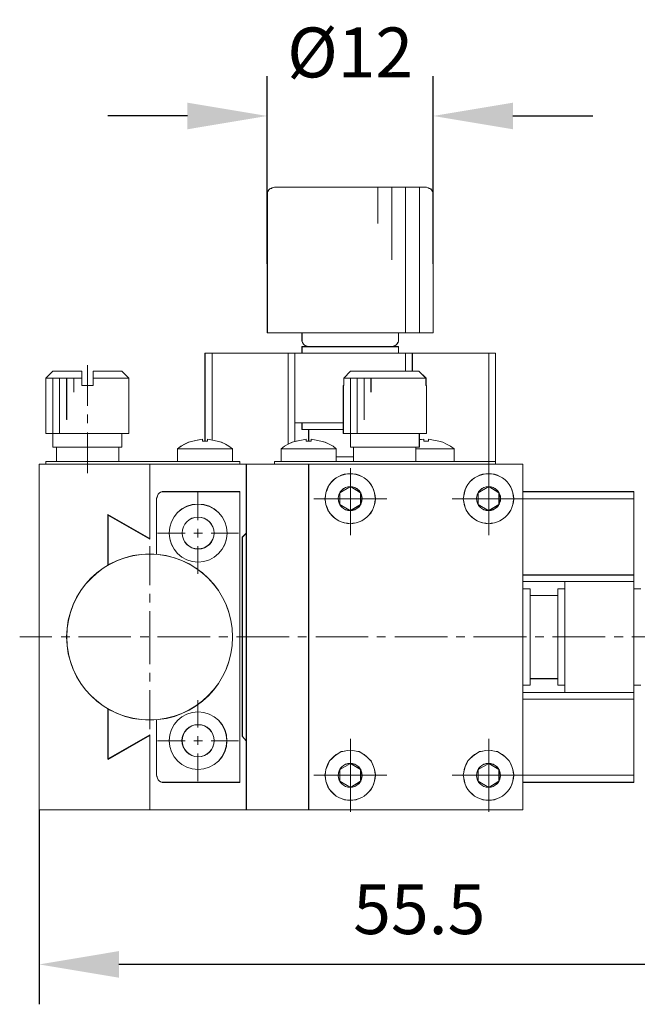
# Model space of a CAD drawing. Units: millimetres. Extents: x -67713 to 12318, y -7560 to 40105.
# Drawn here: x 12095 to 12126, y -7439 to -7390 of the extents above; entities that cross this region are included whole.
import ezdxf

# ---------------------------------------------------------------- set-up
doc = ezdxf.new("R2010")
doc.units = ezdxf.units.MM
doc.header["$LTSCALE"] = 10
doc.header["$PDMODE"] = 34
doc.layers.add('6文字层', color=3, linetype='Continuous')
doc.styles.add('TH-GBD2M', font='calibri.ttf', dxfattribs={"width": 0.8, "height": 2.5})
doc.dimstyles.new('TH-GBD2M', dxfattribs={"dimtxt": 2.5, "dimasz": 4, "dimexe": 2, "dimexo": 0, "dimgap": 1.5, "dimtad": 1, "dimdec": 4, "dimlfac": 0.1, "dimzin": 9, "dimdsep": 46, "dimtxsty": 'TH-GBD2M', "dimcen": 0, "dimclrt": 3, "dimadec": 0, "dimazin": 3, "dimtfac": 1, "dimtdec": 4, "dimtofl": 0, "dimtmove": 0, "dimatfit": 3, "dimfxl": 1, "dimtolj": 1, "dimtzin": 0, "dimarcsym": 0})

# ---------------------------------------------------------------- blocks, each defined once
blk = doc.blocks.new('*D1269')
at = {"layer": '6文字层', "color": 0, "lineweight": -2, "transparency": 16777216}
for p, q in [((12134.556, -7424.387), (12134.556, -7438.879)), ((12096.439, -7429.133), (12096.439, -7438.879)), ((12130.556, -7436.879), (12100.439, -7436.879))]:
    blk.add_line(p, q, dxfattribs=at)
at = {"layer": '6文字层', "color": 0, "transparency": 16777216}
for points in [[(12100.439, -7436.212), (12100.439, -7437.545), (12096.439, -7436.879)], [(12130.556, -7436.212), (12130.556, -7437.545), (12134.556, -7436.879)]]:
    blk.add_solid(points, dxfattribs=at)
at = {"layer": 'Defpoints', "color": 0, "transparency": 16777216}
for p in [(12134.556, -7424.387), (12096.439, -7429.133), (12096.439, -7436.879)]:
    blk.add_point(p, dxfattribs=at)
at = {"layer": '6文字层', "color": 3, "transparency": 16777216, "insert": (12115.498, -7434.11), "char_height": 2.5, "attachment_point": 5, "style": 'TH-GBD2M'}
blk.add_mtext('\\A1;55.5', dxfattribs=at)
blk = doc.blocks.new('*D1270')
at = {"layer": '6文字层', "color": 0, "lineweight": -2, "transparency": 16777216}
for p, q in [((12107.875, -7401.765), (12107.875, -7392.364)), ((12116.191, -7401.765), (12116.191, -7392.364)), ((12103.875, -7394.364), (12099.875, -7394.364)), ((12120.191, -7394.364), (12124.191, -7394.364))]:
    blk.add_line(p, q, dxfattribs=at)
at = {"layer": '6文字层', "color": 0, "transparency": 16777216}
for points in [[(12103.875, -7393.698), (12103.875, -7395.031), (12107.875, -7394.364)], [(12120.191, -7393.698), (12120.191, -7395.031), (12116.191, -7394.364)]]:
    blk.add_solid(points, dxfattribs=at)
at = {"layer": 'Defpoints', "color": 0, "transparency": 16777216}
for p in [(12107.875, -7394.364), (12107.875, -7401.765), (12116.191, -7401.765)]:
    blk.add_point(p, dxfattribs=at)
at = {"layer": '6文字层', "color": 3, "transparency": 16777216, "insert": (12112.033, -7391.18), "char_height": 2.5, "attachment_point": 5, "style": 'TH-GBD2M'}
blk.add_mtext('\\A1;%%C12', dxfattribs=at)

msp = doc.modelspace()

# ---------------------------------------------------------------- hatches: boundary and pattern name
at = {"true_color": 0xeeecee}
h = msp.add_hatch(color=7, dxfattribs=at)
h.dxf.hatch_style = 2
h.paths.add_polyline_path([(12099.89388, -7414.37257), (12099.89388, -7414.34484), (12101.99408, -7415.55195)])
h = msp.add_hatch(color=7, dxfattribs=at)
h.dxf.hatch_style = 2
h.paths.add_polyline_path([(12101.99408, -7425.40009), (12099.89388, -7426.6071), (12099.89388, -7426.5792), (12101.99408, -7425.37263)])

# ---------------------------------------------------------------- linework, layer by layer
at = {"color": 7, "lineweight": 0}
for points in [[(12107.87515, -7397.73218), (12107.87515, -7392.76777)], [(12116.19184, -7397.73218), (12116.19184, -7392.76777)], [(12108.23352, -7397.93799), (12108.13089, -7397.96351), (12108.07967, -7397.98884), (12108.00312, -7398.01445), (12107.95199, -7398.06567), (12107.90076, -7398.14241), (12107.87515, -7398.21925), (12107.87515, -7398.29599)], [(12107.87515, -7405.23124), (12107.87515, -7398.29599)], [(12108.2408, -7397.93743), (12108.13034, -7397.96507), (12108.08437, -7397.9928), (12108.01049, -7398.02025), (12107.9554, -7398.06641), (12107.90003, -7398.14923), (12107.88151, -7398.22312), (12107.88151, -7398.29673)], [(12107.88151, -7405.23382), (12107.88151, -7398.29673)], [(12108.23352, -7397.93799), (12115.85945, -7397.93799)], [(12108.2408, -7397.93743), (12115.85972, -7397.93743)], [(12113.42815, -7397.93799), (12113.42815, -7399.75471)], [(12114.11918, -7397.93799), (12114.11918, -7401.57181)], [(12114.81013, -7397.93799), (12114.81013, -7405.23124)], [(12115.50117, -7397.93799), (12115.50117, -7405.23124)], [(12116.19184, -7398.29599), (12116.19184, -7398.21925), (12116.1665, -7398.14241), (12116.11537, -7398.06567), (12116.06415, -7398.01445), (12115.98741, -7397.98884), (12115.93619, -7397.96351), (12115.85945, -7397.93799)], [(12116.1911, -7398.29673), (12116.1911, -7398.22312), (12116.17286, -7398.14923), (12116.11768, -7398.06641), (12116.07152, -7398.02025), (12115.9887, -7397.9928), (12115.94245, -7397.96507), (12115.85972, -7397.93743)], [(12116.1911, -7398.29673), (12116.1911, -7405.23382)], [(12116.19184, -7398.29599), (12116.19184, -7405.23124)], [(12114.45185, -7405.23124), (12107.87515, -7405.23124)], [(12114.45941, -7405.23382), (12109.62279, -7405.23382), (12107.88151, -7405.23382)], [(12109.61523, -7405.56391), (12109.61523, -7405.23124)], [(12109.62279, -7405.56575), (12109.62279, -7405.23382)], [(12116.19184, -7405.23124), (12114.45185, -7405.23124)], [(12114.45185, -7405.56391), (12114.45185, -7405.23124)], [(12116.1911, -7405.23382), (12114.45941, -7405.23382)], [(12114.45941, -7405.56575), (12114.45941, -7405.23382)], [(12109.61523, -7405.56391), (12109.61523, -7405.64065), (12109.64084, -7405.71748), (12109.6917, -7405.79423), (12109.74292, -7405.84545), (12109.79432, -7405.87097), (12109.87116, -7405.89658), (12109.9479, -7405.92219)], [(12109.62279, -7405.56575), (12109.62279, -7405.6483), (12109.64103, -7405.72218), (12109.69639, -7405.79607), (12109.74236, -7405.85088), (12109.79773, -7405.87889), (12109.87143, -7405.89713), (12109.95444, -7405.92477)], [(12114.11836, -7405.92477), (12114.20145, -7405.89713), (12114.27506, -7405.87889), (12114.33043, -7405.85088), (12114.3764, -7405.79607), (12114.43177, -7405.72218), (12114.45941, -7405.6483), (12114.45941, -7405.56575)], [(12114.11918, -7405.92219), (12114.19593, -7405.89658), (12114.27276, -7405.87097), (12114.32389, -7405.84545), (12114.37511, -7405.79423), (12114.42624, -7405.71748), (12114.45185, -7405.64065), (12114.45185, -7405.56391)], [(12119.31408, -7406.25485), (12104.75291, -7406.25485)], [(12104.75291, -7410.65627), (12104.75291, -7406.25485)], [(12119.31436, -7406.2567), (12118.98271, -7406.2567), (12115.15017, -7406.2567), (12114.80939, -7406.2567), (12114.45941, -7406.2567), (12113.07742, -7406.2567), (12111.00449, -7406.2567), (12109.62279, -7406.2567), (12109.26322, -7406.2567), (12108.93175, -7406.2567), (12105.11773, -7406.2567), (12104.75843, -7406.2567)], [(12104.75843, -7410.66014), (12104.75843, -7406.2567)], [(12105.11128, -7410.57944), (12105.11128, -7406.25485)], [(12105.11773, -7410.58626), (12105.11773, -7406.2567)], [(12108.92392, -7410.80975), (12108.92392, -7406.25485)], [(12108.93175, -7410.81657), (12108.93175, -7406.2567)], [(12109.25695, -7410.68179), (12109.25695, -7406.25485)], [(12109.26322, -7409.73879), (12109.26322, -7406.2567)], [(12109.61523, -7406.25485), (12109.61523, -7405.92219)], [(12109.61523, -7405.92219), (12110.99721, -7405.92219)], [(12110.99721, -7406.25485), (12109.61523, -7406.25485)], [(12109.62279, -7406.2567), (12109.62279, -7405.92477)], [(12109.62279, -7405.92477), (12109.95444, -7405.92477)], [(12114.45185, -7405.92219), (12109.9479, -7405.92219)], [(12114.45941, -7405.92477), (12114.11836, -7405.92477), (12111.00449, -7405.92477), (12109.95444, -7405.92477)], [(12114.45185, -7406.25485), (12113.06987, -7406.25485)], [(12114.45185, -7405.92219), (12114.45185, -7406.25485)], [(12114.45941, -7405.92477), (12114.45941, -7406.2567)], [(12114.80939, -7407.15014), (12114.80939, -7406.2567)], [(12114.81013, -7407.15032), (12114.81013, -7406.25485)], [(12115.14289, -7407.15032), (12115.14289, -7406.25485)], [(12115.15017, -7407.15014), (12115.15017, -7406.2567)], [(12118.98142, -7406.25485), (12118.98142, -7411.80785)], [(12118.98271, -7406.2567), (12118.98271, -7411.68256), (12118.98271, -7411.71047)], [(12119.31408, -7406.25485), (12119.31408, -7411.80785)], [(12119.31436, -7406.2567), (12119.31436, -7411.68256), (12119.31436, -7411.81154)], [(12097.12698, -7407.15032), (12096.7687, -7407.50869)], [(12097.13039, -7407.15014), (12096.7711, -7407.50943)], [(12097.12698, -7407.15032), (12098.58571, -7407.15032)], [(12097.13039, -7407.15014), (12098.58598, -7407.15014)], [(12098.58571, -7407.15032), (12098.58571, -7407.86697)], [(12098.58598, -7407.15014), (12098.58598, -7407.50943), (12098.58598, -7407.86881)], [(12098.86725, -7408.89058), (12098.86725, -7406.84326)], [(12099.14777, -7407.15014), (12100.58512, -7407.15014)], [(12099.14777, -7407.86881), (12099.14777, -7407.50943), (12099.14777, -7407.15014)], [(12099.14851, -7407.15032), (12100.58199, -7407.15032)], [(12099.14851, -7407.86697), (12099.14851, -7407.15032)], [(12100.93999, -7407.50869), (12100.58199, -7407.15032)], [(12100.94441, -7407.50943), (12100.58512, -7407.15014)], [(12111.71377, -7407.50869), (12112.04644, -7407.15032)], [(12111.71405, -7407.50943), (12112.0457, -7407.15014)], [(12112.0457, -7407.15014), (12114.80939, -7407.15014), (12115.15017, -7407.15014), (12115.4821, -7407.15014)], [(12112.04644, -7407.15032), (12115.47528, -7407.15032)], [(12115.47528, -7407.15032), (12115.83384, -7407.50869)], [(12115.4821, -7407.15014), (12115.84093, -7407.50943)], [(12098.58571, -7407.50869), (12096.7687, -7407.50869)], [(12096.7687, -7407.50869), (12096.7687, -7410.27257)], [(12098.58598, -7407.50943), (12098.18072, -7407.50943), (12097.82134, -7407.50943), (12097.46205, -7407.50943), (12097.13039, -7407.50943), (12096.7711, -7407.50943)], [(12096.7711, -7407.50943), (12096.7711, -7410.27312)], [(12097.12698, -7407.50869), (12097.12698, -7410.27257)], [(12097.13039, -7407.50943), (12097.13039, -7410.27312)], [(12097.45947, -7407.50869), (12097.45947, -7410.27257)], [(12097.46205, -7407.50943), (12097.46205, -7410.27312)], [(12097.81802, -7407.50869), (12097.81802, -7409.58162)], [(12097.82134, -7407.50943), (12097.82134, -7409.58236)], [(12098.1763, -7407.50869), (12098.1763, -7408.19964)], [(12098.18072, -7407.50943), (12098.18072, -7408.20047)], [(12100.94441, -7407.50943), (12099.14777, -7407.50943)], [(12100.93999, -7407.50869), (12099.14851, -7407.50869)], [(12100.93999, -7410.27257), (12100.93999, -7407.50869)], [(12100.94441, -7410.27312), (12100.94441, -7407.50943)], [(12115.83384, -7407.50869), (12111.71377, -7407.50869)], [(12111.71377, -7407.86697), (12111.71377, -7407.50869)], [(12115.84093, -7407.50943), (12113.07742, -7407.50943), (12112.73665, -7407.50943), (12112.38648, -7407.50943), (12112.0457, -7407.50943), (12111.71405, -7407.50943)], [(12111.71405, -7407.86881), (12111.71405, -7407.50943)], [(12112.0457, -7407.50943), (12112.0457, -7410.27312)], [(12112.04644, -7407.50869), (12112.04644, -7410.27257)], [(12112.3792, -7407.50869), (12112.3792, -7410.27257)], [(12112.38648, -7407.50943), (12112.38648, -7410.27312)], [(12112.73665, -7407.50943), (12112.73665, -7409.58236)], [(12112.73748, -7407.50869), (12112.73748, -7409.58162)], [(12113.06987, -7407.50869), (12113.06987, -7408.19964)], [(12113.07742, -7407.50943), (12113.07742, -7408.20047)], [(12115.83384, -7407.50869), (12115.83384, -7407.86697)], [(12115.84093, -7407.50943), (12115.84093, -7407.86881)], [(12098.58571, -7407.86697), (12099.14851, -7407.86697)], [(12098.58598, -7407.86881), (12099.14777, -7407.86881)], [(12111.68816, -7407.86697), (12111.71377, -7407.86697)], [(12111.68816, -7407.86697), (12111.68816, -7410.27257)], [(12111.69553, -7407.86881), (12111.69553, -7409.73879), (12111.69553, -7410.07044), (12111.69553, -7410.27312)], [(12115.83384, -7407.86697), (12115.85945, -7407.86697)], [(12115.85945, -7410.27257), (12115.85945, -7407.86697)], [(12115.85972, -7410.27312), (12115.85972, -7407.86881)], [(12098.86725, -7409.76081), (12098.86725, -7409.3257)], [(12109.25695, -7409.7352), (12111.68816, -7409.7352)], [(12109.25695, -7410.68179), (12109.25695, -7409.7352)], [(12109.26322, -7409.73879), (12109.62279, -7409.73879), (12111.69553, -7409.73879)], [(12109.26322, -7410.6876), (12109.26322, -7409.73879)], [(12109.61523, -7410.06759), (12109.61523, -7409.7352)], [(12109.62279, -7410.07044), (12109.62279, -7409.73879)], [(12098.86725, -7412.26857), (12098.86725, -7410.22144)], [(12111.68816, -7410.06759), (12109.61523, -7410.06759)], [(12111.69553, -7410.07044), (12109.95444, -7410.07044), (12109.62279, -7410.07044)], [(12109.9479, -7410.65627), (12109.9479, -7410.06759)], [(12109.9479, -7410.06759), (12111.68816, -7410.06759)], [(12109.95444, -7410.66014), (12109.95444, -7410.07044)], [(12096.7687, -7410.27257), (12100.93999, -7410.27257)], [(12096.7711, -7410.27312), (12097.13039, -7410.27312), (12097.46205, -7410.27312), (12100.58512, -7410.27312), (12100.94441, -7410.27312)], [(12097.12698, -7410.27257), (12097.12698, -7410.96333)], [(12097.13039, -7410.27312), (12097.13039, -7410.96416)], [(12100.58199, -7410.96333), (12100.58199, -7410.27257)], [(12100.58512, -7410.96416), (12100.58512, -7410.27312)], [(12104.13898, -7410.65627), (12103.93427, -7410.7074), (12103.72948, -7410.80975), (12103.55038, -7410.91211), (12103.3712, -7411.04007)], [(12104.1411, -7410.66014), (12103.9387, -7410.71551), (12103.73584, -7410.81657), (12103.55167, -7410.91791), (12103.37673, -7411.04689)], [(12104.62522, -7410.55383), (12104.36929, -7410.60505), (12104.13898, -7410.65627)], [(12104.62946, -7410.5588), (12104.37169, -7410.60477), (12104.1411, -7410.66014)], [(12104.62522, -7410.65627), (12104.62522, -7410.55383)], [(12104.88069, -7410.65627), (12104.62522, -7410.65627)], [(12104.62946, -7410.66014), (12104.62946, -7410.5588)], [(12104.88741, -7410.66014), (12104.75843, -7410.66014), (12104.62946, -7410.66014)], [(12104.88069, -7410.55383), (12104.88069, -7410.65627)], [(12105.3672, -7410.65627), (12105.1368, -7410.60505), (12104.88069, -7410.55383)], [(12104.88741, -7410.5588), (12104.88741, -7410.66014)], [(12105.36665, -7410.66014), (12105.13634, -7410.60477), (12104.88741, -7410.5588)], [(12106.14042, -7411.04689), (12105.95607, -7410.91791), (12105.78103, -7410.81657), (12105.57845, -7410.71551), (12105.36665, -7410.66014)], [(12106.13489, -7411.04007), (12105.9558, -7410.91211), (12105.77661, -7410.80975), (12105.57191, -7410.7074), (12105.3672, -7410.65627)], [(12109.33369, -7410.65627), (12109.12899, -7410.7074), (12108.92392, -7410.80975), (12108.74538, -7410.91211), (12108.56619, -7411.04007)], [(12109.3371, -7410.66014), (12109.26322, -7410.6782), (12109.13442, -7410.71551), (12108.93175, -7410.81657), (12108.74768, -7410.91791), (12108.57245, -7411.04689)], [(12109.81994, -7410.55383), (12109.58962, -7410.60505), (12109.33369, -7410.65627)], [(12109.82546, -7410.5588), (12109.59506, -7410.60477), (12109.3371, -7410.66014)], [(12109.81994, -7410.65627), (12109.81994, -7410.55383)], [(12110.07586, -7410.65627), (12109.81994, -7410.65627)], [(12109.82546, -7410.66014), (12109.82546, -7410.5588)], [(12110.08342, -7410.66014), (12109.95444, -7410.66014), (12109.82546, -7410.66014)], [(12110.07586, -7410.55383), (12110.07586, -7410.65627)], [(12110.56183, -7410.65627), (12110.33179, -7410.60505), (12110.07586, -7410.55383)], [(12110.08342, -7410.5588), (12110.08342, -7410.66014)], [(12110.5621, -7410.66014), (12110.33207, -7410.60477), (12110.08342, -7410.5588)], [(12111.32961, -7411.04007), (12111.17631, -7410.91211), (12110.9716, -7410.80975), (12110.7669, -7410.7074), (12110.56183, -7410.65627)], [(12111.33642, -7411.04689), (12111.17972, -7410.91791), (12110.97704, -7410.81657), (12110.77445, -7410.71551), (12110.5621, -7410.66014)], [(12111.68816, -7410.27257), (12115.85945, -7410.27257)], [(12111.69553, -7410.27312), (12112.0457, -7410.27312), (12112.38648, -7410.27312), (12115.50034, -7410.27312), (12115.85972, -7410.27312)], [(12112.0457, -7410.27312), (12112.0457, -7410.96416)], [(12112.04644, -7410.27257), (12112.04644, -7410.96333)], [(12115.50034, -7410.96416), (12115.50034, -7410.58626), (12115.50034, -7410.27312)], [(12115.73065, -7410.5588), (12115.50034, -7410.58626)], [(12115.50117, -7410.96333), (12115.50117, -7410.27257)], [(12115.73148, -7410.55383), (12115.50117, -7410.57944)], [(12115.73065, -7410.66014), (12115.73065, -7410.5588)], [(12115.96106, -7410.66014), (12115.73065, -7410.66014)], [(12115.73148, -7410.65627), (12115.73148, -7410.55383)], [(12115.9618, -7410.65627), (12115.73148, -7410.65627)], [(12115.96106, -7410.5588), (12115.96106, -7410.66014)], [(12116.47678, -7410.66014), (12116.21902, -7410.60477), (12115.96106, -7410.5588)], [(12115.9618, -7410.55383), (12115.9618, -7410.65627)], [(12116.47365, -7410.65627), (12116.21745, -7410.60505), (12115.9618, -7410.55383)], [(12117.24116, -7411.04007), (12117.06197, -7410.91211), (12116.85754, -7410.80975), (12116.67836, -7410.7074), (12116.47365, -7410.65627)], [(12117.24171, -7411.04689), (12117.06648, -7410.91791), (12116.86381, -7410.81657), (12116.67946, -7410.71551), (12116.47678, -7410.66014)], [(12097.12698, -7410.96333), (12100.58199, -7410.96333)], [(12097.13039, -7410.96416), (12097.30561, -7410.96416), (12100.42841, -7410.96416), (12100.58512, -7410.96416)], [(12097.30561, -7410.96416), (12097.30561, -7411.68256)], [(12097.30617, -7410.96333), (12097.30617, -7411.67961)], [(12100.42841, -7411.67961), (12100.42841, -7410.96333)], [(12100.42841, -7411.68256), (12100.42841, -7410.96416)], [(12103.3712, -7411.04007), (12103.3712, -7411.67961)], [(12103.3712, -7411.04007), (12106.13489, -7411.04007)], [(12103.37673, -7411.04689), (12103.37673, -7411.68256)], [(12103.37673, -7411.04689), (12106.14042, -7411.04689)], [(12106.13489, -7411.67961), (12106.13489, -7411.04007)], [(12106.14042, -7411.68256), (12106.14042, -7411.04689)], [(12108.56619, -7411.04007), (12111.32961, -7411.04007)], [(12108.56619, -7411.04007), (12108.56619, -7411.67961)], [(12108.57245, -7411.04689), (12111.33642, -7411.04689)], [(12108.57245, -7411.04689), (12108.57245, -7411.68256)], [(12111.32961, -7411.67961), (12111.32961, -7411.04007)], [(12111.33642, -7411.68256), (12111.33642, -7411.45224), (12111.33642, -7411.04689)], [(12112.0457, -7410.96416), (12112.20213, -7410.96416), (12115.32539, -7410.96416), (12115.50034, -7410.96416)], [(12112.04644, -7410.96333), (12115.50117, -7410.96333)], [(12112.19974, -7410.96333), (12112.19974, -7411.67961)], [(12112.20213, -7410.96416), (12112.20213, -7411.45224), (12112.20213, -7411.68256)], [(12115.32198, -7411.67961), (12115.32198, -7410.96333)], [(12115.32198, -7411.04007), (12117.24116, -7411.04007)], [(12115.32539, -7411.68256), (12115.32539, -7411.04689), (12115.32539, -7410.96416)], [(12115.32539, -7411.04689), (12117.24171, -7411.04689)], [(12117.24116, -7411.67961), (12117.24116, -7411.04007)], [(12117.24171, -7411.68256), (12117.24171, -7411.04689)], [(12096.7687, -7411.80785), (12096.7687, -7411.67961)], [(12106.49298, -7411.67961), (12096.7687, -7411.67961)], [(12096.7711, -7411.81154), (12096.7711, -7411.68256)], [(12106.49971, -7411.68256), (12106.14042, -7411.68256), (12103.37673, -7411.68256), (12100.42841, -7411.68256), (12097.30561, -7411.68256), (12096.7711, -7411.68256)], [(12106.49298, -7411.67961), (12106.49298, -7411.80785)], [(12106.49971, -7411.68256), (12106.49971, -7411.81154)], [(12108.23352, -7411.80785), (12108.23352, -7411.67961)], [(12108.23352, -7411.67961), (12119.31408, -7411.67961)], [(12108.2408, -7411.81154), (12108.2408, -7411.68256)], [(12108.2408, -7411.68256), (12108.57245, -7411.68256), (12111.33642, -7411.68256), (12112.20213, -7411.68256), (12115.32539, -7411.68256), (12117.24171, -7411.68256), (12118.98271, -7411.68256), (12119.31436, -7411.68256)], [(12111.32961, -7411.44957), (12112.19974, -7411.44957)], [(12111.32961, -7411.44957), (12112.19974, -7411.44957)], [(12111.33642, -7411.45224), (12112.20213, -7411.45224)], [(12118.98142, -7415.36493), (12118.98142, -7411.70522)], [(12119.31408, -7411.67961), (12119.31408, -7411.80785)], [(12096.43631, -7411.80785), (12101.98922, -7411.80785)], [(12096.43631, -7429.13272), (12096.43631, -7411.80785)], [(12096.43944, -7411.81154), (12096.7711, -7411.81154), (12101.99474, -7411.81154)], [(12096.43944, -7429.14055), (12096.43944, -7411.81154)], [(12101.98922, -7411.80785), (12101.98922, -7415.54412)], [(12101.98922, -7411.80785), (12106.82593, -7411.80785)], [(12101.98922, -7411.80785), (12101.98922, -7415.56964)], [(12101.99474, -7411.81154), (12104.75843, -7411.81154)], [(12101.99474, -7411.81154), (12101.99474, -7415.55213)], [(12109.25695, -7411.80785), (12104.75291, -7411.80785)], [(12109.26322, -7411.81154), (12108.2408, -7411.81154), (12106.83118, -7411.81154), (12106.49971, -7411.81154), (12104.75843, -7411.81154)], [(12106.82593, -7411.80785), (12106.82593, -7415.26258)], [(12106.82593, -7411.80785), (12120.69607, -7411.80785)], [(12106.83118, -7411.81154), (12106.83118, -7415.26645)], [(12109.26322, -7411.81154), (12109.62279, -7411.81154)], [(12114.45185, -7411.80785), (12109.61523, -7411.80785)], [(12114.45941, -7411.81154), (12109.95444, -7411.81154), (12109.62279, -7411.81154)], [(12109.9479, -7411.80785), (12109.9479, -7429.13272)], [(12109.95444, -7411.81154), (12109.95444, -7429.14055)], [(12112.04644, -7415.36493), (12112.04644, -7412.01265)], [(12114.45941, -7411.81154), (12114.80939, -7411.81154)], [(12119.31436, -7411.81154), (12118.98271, -7411.81154), (12114.80939, -7411.81154)], [(12119.31408, -7411.80785), (12114.81013, -7411.80785)], [(12119.31436, -7411.81154), (12120.69635, -7411.81154)], [(12120.69607, -7411.80785), (12120.69607, -7429.13272)], [(12120.69635, -7411.81154), (12120.69635, -7413.19352)], [(12112.04644, -7412.29409), (12111.89296, -7412.29409), (12111.73938, -7412.3197), (12111.58581, -7412.37093), (12111.45785, -7412.42205), (12111.32961, -7412.49861), (12111.20192, -7412.60124), (12111.09957, -7412.70359), (12110.99721, -7412.83155), (12110.92038, -7412.95952), (12110.86925, -7413.08748), (12110.81803, -7413.24106), (12110.79242, -7413.39463), (12110.7669, -7413.54811), (12110.79242, -7413.70169), (12110.81803, -7413.82965), (12110.86925, -7413.98323), (12110.92038, -7414.11091), (12110.99721, -7414.23915), (12111.09957, -7414.36711), (12111.20192, -7414.46946), (12111.32961, -7414.57154), (12111.45785, -7414.64837), (12111.58581, -7414.69951), (12111.73938, -7414.75073), (12111.89296, -7414.77634), (12112.04644, -7414.80195)], [(12112.0457, -7412.29962), (12111.89839, -7412.29962), (12111.74169, -7412.32753), (12111.58498, -7412.3735), (12111.46512, -7412.42887), (12111.33642, -7412.50248), (12111.20717, -7412.60382), (12111.10611, -7412.70544), (12111.00449, -7412.83414), (12110.92167, -7412.9632), (12110.87524, -7413.09246), (12110.82042, -7413.24889), (12110.79269, -7413.39619), (12110.77445, -7413.55309), (12110.79269, -7413.70952), (12110.82042, -7413.8291), (12110.87524, -7413.9858), (12110.92167, -7414.11487), (12111.00449, -7414.24385), (12111.10611, -7414.37255), (12111.20717, -7414.47389), (12111.33642, -7414.5755), (12111.46512, -7414.64911), (12111.58498, -7414.70448), (12111.74169, -7414.75045), (12111.89839, -7414.77836), (12112.0457, -7414.80582)], [(12112.0457, -7414.80582), (12112.1744, -7414.77836), (12112.33111, -7414.75045), (12112.48782, -7414.70448), (12112.61652, -7414.64911), (12112.73665, -7414.5755), (12112.86544, -7414.47389), (12112.96678, -7414.37255), (12113.07742, -7414.24385), (12113.15112, -7414.11487), (12113.19709, -7413.9858), (12113.25246, -7413.8291), (12113.27982, -7413.70952), (12113.30783, -7413.55309), (12113.27982, -7413.39619), (12113.25246, -7413.24889), (12113.19709, -7413.09246), (12113.15112, -7412.9632), (12113.07742, -7412.83414), (12112.96678, -7412.70544), (12112.86544, -7412.60382), (12112.73665, -7412.50248), (12112.61652, -7412.42887), (12112.48782, -7412.3735), (12112.33111, -7412.32753), (12112.1744, -7412.29962), (12112.0457, -7412.29962)], [(12112.04644, -7414.80195), (12112.17413, -7414.77634), (12112.32798, -7414.75073), (12112.48155, -7414.69951), (12112.60951, -7414.64837), (12112.73748, -7414.57154), (12112.86544, -7414.46946), (12112.96752, -7414.36711), (12113.06987, -7414.23915), (12113.1467, -7414.11091), (12113.19783, -7413.98323), (12113.24906, -7413.82965), (12113.27467, -7413.70169), (12113.30018, -7413.54811), (12113.27467, -7413.39463), (12113.24906, -7413.24106), (12113.19783, -7413.08748), (12113.1467, -7412.95952), (12113.06987, -7412.83155), (12112.96752, -7412.70359), (12112.86544, -7412.60124), (12112.73748, -7412.49861), (12112.60951, -7412.42205), (12112.48155, -7412.37093), (12112.32798, -7412.3197), (12112.17413, -7412.29409), (12112.04644, -7412.29409)], [(12118.98142, -7412.29409), (12118.82784, -7412.29409), (12118.67408, -7412.3197), (12118.52079, -7412.37093), (12118.39282, -7412.42205), (12118.26486, -7412.49861), (12118.1369, -7412.60124), (12118.03455, -7412.70359), (12117.93219, -7412.83155), (12117.85508, -7412.95952), (12117.80395, -7413.08748), (12117.75301, -7413.24106), (12117.7274, -7413.39463), (12117.70178, -7413.54811), (12117.7274, -7413.70169), (12117.75301, -7413.82965), (12117.80395, -7413.98323), (12117.85508, -7414.11091), (12117.93219, -7414.23915), (12118.03455, -7414.36711), (12118.1369, -7414.46946), (12118.26486, -7414.57154), (12118.39282, -7414.64837), (12118.52079, -7414.69951), (12118.67408, -7414.75073), (12118.82784, -7414.77634), (12118.98142, -7414.80195)], [(12118.98271, -7412.29962), (12118.83521, -7412.29962), (12118.67878, -7412.32753), (12118.52208, -7412.3735), (12118.3931, -7412.42887), (12118.26403, -7412.50248), (12118.14445, -7412.60382), (12118.03399, -7412.70544), (12117.93219, -7412.83414), (12117.85877, -7412.9632), (12117.8034, -7413.09246), (12117.75743, -7413.24889), (12117.72979, -7413.39619), (12117.70234, -7413.55309), (12117.72979, -7413.70952), (12117.75743, -7413.8291), (12117.8034, -7413.9858), (12117.85877, -7414.11487), (12117.93219, -7414.24385), (12118.03399, -7414.37255), (12118.14445, -7414.47389), (12118.26403, -7414.5755), (12118.3931, -7414.64911), (12118.52208, -7414.70448), (12118.67878, -7414.75045), (12118.83521, -7414.77836), (12118.98271, -7414.80582)], [(12118.98142, -7414.80195), (12119.10938, -7414.77634), (12119.26296, -7414.75073), (12119.41653, -7414.69951), (12119.54422, -7414.64837), (12119.67246, -7414.57154), (12119.80042, -7414.46946), (12119.90277, -7414.36711), (12120.00512, -7414.23915), (12120.08186, -7414.11091), (12120.13309, -7413.98323), (12120.18431, -7413.82965), (12120.20983, -7413.70169), (12120.23544, -7413.54811), (12120.20983, -7413.39463), (12120.18431, -7413.24106), (12120.13309, -7413.08748), (12120.08186, -7412.95952), (12120.00512, -7412.83155), (12119.90277, -7412.70359), (12119.80042, -7412.60124), (12119.67246, -7412.49861), (12119.54422, -7412.42205), (12119.41653, -7412.37093), (12119.26296, -7412.3197), (12119.10938, -7412.29409), (12118.98142, -7412.29409)], [(12118.98271, -7414.80582), (12119.11178, -7414.77836), (12119.26839, -7414.75045), (12119.41542, -7414.70448), (12119.54449, -7414.64911), (12119.67375, -7414.5755), (12119.80272, -7414.47389), (12119.90406, -7414.37255), (12120.0054, -7414.24385), (12120.08813, -7414.11487), (12120.13438, -7413.9858), (12120.18974, -7413.8291), (12120.2172, -7413.70952), (12120.23571, -7413.55309), (12120.2172, -7413.39619), (12120.18974, -7413.24889), (12120.13438, -7413.09246), (12120.08813, -7412.9632), (12120.0054, -7412.83414), (12119.90406, -7412.70544), (12119.80272, -7412.60382), (12119.67375, -7412.50248), (12119.54449, -7412.42887), (12119.41542, -7412.3735), (12119.26839, -7412.32753), (12119.11178, -7412.29962), (12118.98271, -7412.29962)], [(12102.68025, -7413.18983), (12102.60342, -7413.18983), (12102.52668, -7413.21544), (12102.44966, -7413.26667), (12102.39844, -7413.31752), (12102.37292, -7413.39463), (12102.34731, -7413.47137), (12102.32198, -7413.54811)], [(12102.68551, -7413.19352), (12102.60268, -7413.19352), (12102.5288, -7413.22097), (12102.45537, -7413.2674), (12102.4, -7413.32277), (12102.37209, -7413.39619), (12102.35403, -7413.4792), (12102.3264, -7413.55309)], [(12102.68025, -7413.18983), (12106.49298, -7413.18983)], [(12102.68551, -7413.19352), (12106.49971, -7413.19352)], [(12104.3949, -7414.62276), (12104.3949, -7413.21544)], [(12106.49298, -7413.18983), (12106.49298, -7427.75073)], [(12106.49971, -7413.19352), (12106.49971, -7427.75884)], [(12112.04644, -7412.93391), (12111.50907, -7413.24106)], [(12112.0457, -7412.93575), (12111.51109, -7413.24889)], [(12112.0457, -7412.93575), (12112.5617, -7413.24889)], [(12112.04644, -7412.93391), (12112.55829, -7413.24106)], [(12118.98142, -7412.93391), (12118.44395, -7413.24106)], [(12118.98271, -7412.93575), (12118.44847, -7413.24889)], [(12118.98142, -7412.93391), (12119.49299, -7413.24106)], [(12118.98271, -7412.93575), (12119.49852, -7413.24889)], [(12120.69607, -7417.69379), (12120.69607, -7413.18983)], [(12120.69607, -7413.18983), (12126.24906, -7413.18983)], [(12120.69635, -7417.69848), (12120.69635, -7417.36665), (12120.69635, -7413.55309), (12120.69635, -7413.19352)], [(12120.69635, -7413.19352), (12126.25118, -7413.19352)], [(12126.24906, -7427.75073), (12126.24906, -7413.18983)], [(12126.25118, -7427.75884), (12126.25118, -7427.39927), (12126.25118, -7423.58525), (12126.25118, -7423.2536), (12126.25118, -7422.89431), (12126.25118, -7421.51232), (12126.25118, -7419.43958), (12126.25118, -7418.05759), (12126.25118, -7417.69848), (12126.25118, -7417.36665), (12126.25118, -7413.55309), (12126.25118, -7413.19352)], [(12102.32198, -7413.54811), (12102.32198, -7416.33742)], [(12102.3264, -7413.55309), (12102.3264, -7416.32571)], [(12110.20383, -7413.54811), (12113.86326, -7413.54811)], [(12111.50907, -7413.24106), (12111.50907, -7413.82965)], [(12111.51109, -7413.24889), (12111.51109, -7413.55309), (12111.51109, -7413.8291)], [(12112.55829, -7413.24106), (12112.55829, -7413.82965)], [(12112.5617, -7413.24889), (12112.5617, -7413.55309), (12112.5617, -7413.8291)], [(12117.13908, -7413.54811), (12120.79851, -7413.54811)], [(12118.44395, -7413.24106), (12118.44395, -7413.82965)], [(12118.44847, -7413.24889), (12118.44847, -7413.55309), (12118.44847, -7413.8291)], [(12119.49299, -7413.24106), (12119.49299, -7413.82965)], [(12119.49852, -7413.24889), (12119.49852, -7413.55309), (12119.49852, -7413.8291)], [(12120.69607, -7413.54811), (12126.24906, -7413.54811)], [(12120.79768, -7413.55309), (12126.25118, -7413.55309)], [(12112.04644, -7414.13652), (12111.50907, -7413.82965)], [(12112.0457, -7414.14223), (12111.51109, -7413.8291)], [(12112.0457, -7414.14223), (12112.5617, -7413.8291)], [(12112.04644, -7414.13652), (12112.55829, -7413.82965)], [(12112.04644, -7414.13652), (12112.55829, -7413.82965)], [(12118.98142, -7414.13652), (12118.44395, -7413.82965)], [(12118.98271, -7414.14223), (12118.44847, -7413.8291)], [(12118.98142, -7414.13652), (12119.49299, -7413.82965)], [(12118.98142, -7414.13652), (12119.49299, -7413.82965)], [(12118.98271, -7414.14223), (12119.49852, -7413.8291)], [(12101.98922, -7415.54412), (12099.89095, -7414.3415)], [(12099.89095, -7414.3415), (12099.89095, -7416.67017)], [(12101.98922, -7415.56964), (12099.89095, -7414.36711)], [(12099.89095, -7414.36711), (12099.89095, -7416.87488)], [(12101.99474, -7415.55213), (12099.89436, -7414.34491)], [(12099.89436, -7414.34491), (12099.89436, -7414.37255)], [(12101.99474, -7415.57046), (12099.89436, -7414.37255)], [(12099.89436, -7414.37255), (12099.89436, -7416.67561)], [(12104.3949, -7415.49289), (12104.3949, -7415.05778)], [(12103.75509, -7415.26258), (12102.37292, -7415.26258)], [(12104.62522, -7415.26258), (12104.1902, -7415.26258)], [(12106.44176, -7415.26258), (12105.06006, -7415.26258)], [(12106.62122, -7415.46728), (12106.82593, -7415.26258)], [(12106.62122, -7415.46728), (12106.62122, -7425.44777)], [(12106.62878, -7415.46913), (12106.83118, -7415.26645)], [(12106.62878, -7415.46913), (12106.62878, -7425.4556)], [(12106.82593, -7415.26258), (12106.82593, -7425.67808)], [(12106.83118, -7415.26645), (12106.83118, -7425.68591)], [(12101.98922, -7417.87297), (12101.98922, -7415.92801)], [(12104.3949, -7417.3099), (12104.3949, -7415.92801)], [(12099.89095, -7416.67017), (12099.89095, -7416.87488)], [(12099.89436, -7416.67561), (12099.89436, -7416.87856)], [(12120.69607, -7417.36084), (12126.24906, -7417.36084)], [(12120.69635, -7417.36665), (12126.25118, -7417.36665)], [(12120.69607, -7417.69379), (12126.24906, -7417.69379)], [(12120.69607, -7417.69379), (12122.79415, -7417.69379)], [(12120.69607, -7418.05216), (12121.05444, -7418.05216)], [(12120.69607, -7422.8885), (12120.69607, -7418.05216)], [(12120.69635, -7417.69848), (12120.69635, -7418.05759)], [(12120.69635, -7417.69848), (12122.79645, -7417.69848)], [(12120.69635, -7418.05759), (12121.05573, -7418.05759)], [(12120.69635, -7422.89431), (12120.69635, -7418.05759)], [(12121.05444, -7418.05216), (12121.05444, -7422.8885)], [(12121.05573, -7418.05759), (12121.05573, -7418.38952), (12121.05573, -7422.56265), (12121.05573, -7422.89431)], [(12122.43615, -7418.05216), (12122.79415, -7418.05216)], [(12122.43615, -7422.8885), (12122.43615, -7418.05216)], [(12122.43744, -7418.05759), (12122.79645, -7418.05759)], [(12122.43744, -7422.89431), (12122.43744, -7422.56265), (12122.43744, -7418.38952), (12122.43744, -7418.05759)], [(12122.79415, -7417.69379), (12122.79415, -7423.24678)], [(12122.79645, -7417.69848), (12126.25118, -7417.69848)], [(12122.79645, -7417.69848), (12122.79645, -7418.05759), (12122.79645, -7422.89431), (12122.79645, -7423.2536)], [(12126.24906, -7418.05216), (12126.60734, -7418.05216)], [(12126.24906, -7419.43386), (12126.24906, -7418.05216)], [(12126.25118, -7418.05759), (12126.61075, -7418.05759)], [(12101.98922, -7418.74283), (12101.98922, -7418.30799)], [(12121.05444, -7418.38483), (12122.43615, -7418.38483)], [(12121.05444, -7418.38483), (12121.05444, -7422.55611)], [(12121.05573, -7418.38952), (12122.43744, -7418.38952)], [(12122.43615, -7418.38483), (12122.43615, -7422.55611)], [(12101.98922, -7421.83946), (12101.98922, -7419.17794)], [(12095.46374, -7420.45748), (12097.07585, -7420.45748)], [(12097.53621, -7420.45748), (12097.9715, -7420.45748)], [(12098.40661, -7420.45748), (12101.04234, -7420.45748)], [(12101.50297, -7420.45748), (12101.93809, -7420.45748)], [(12102.37292, -7420.45748), (12105.00883, -7420.45748)], [(12105.44395, -7420.45748), (12105.90457, -7420.45748)], [(12106.33969, -7420.45748), (12108.97541, -7420.45748)], [(12109.41044, -7420.45748), (12109.84555, -7420.45748)], [(12110.30618, -7420.45748), (12112.94191, -7420.45748)], [(12113.37702, -7420.45748), (12113.81176, -7420.45748)], [(12114.27276, -7420.45748), (12116.90877, -7420.45748)], [(12117.34351, -7420.45748), (12117.77862, -7420.45748)], [(12118.21364, -7420.45748), (12120.87525, -7420.45748)], [(12121.31009, -7420.45748), (12121.74511, -7420.45748)], [(12122.18022, -7420.45748), (12124.81623, -7420.45748)], [(12125.27686, -7420.45748), (12125.71169, -7420.45748)], [(12126.14671, -7420.45748), (12128.78272, -7420.45748)], [(12126.24906, -7422.8885), (12126.24906, -7421.5068)], [(12101.98922, -7422.7096), (12101.98922, -7422.2743)], [(12122.43615, -7422.55611), (12121.05444, -7422.55611)], [(12122.43744, -7422.56265), (12121.05573, -7422.56265)], [(12121.05444, -7422.8885), (12120.69607, -7422.8885)], [(12120.69635, -7422.89431), (12120.69635, -7423.2536)], [(12121.05573, -7422.89431), (12120.69635, -7422.89431)], [(12122.79415, -7422.8885), (12122.43615, -7422.8885)], [(12122.79645, -7422.89431), (12122.43744, -7422.89431)], [(12126.60734, -7422.8885), (12126.24906, -7422.8885)], [(12126.61075, -7422.89431), (12126.25118, -7422.89431)], [(12101.98922, -7425.08949), (12101.98922, -7423.14443)], [(12120.69607, -7427.75073), (12120.69607, -7423.24678)], [(12120.69607, -7423.24678), (12126.24906, -7423.24678)], [(12120.69607, -7423.24678), (12122.79415, -7423.24678)], [(12120.69607, -7423.57954), (12126.24906, -7423.57954)], [(12120.69635, -7427.75884), (12120.69635, -7427.39927), (12120.69635, -7423.58525), (12120.69635, -7423.2536)], [(12120.69635, -7423.2536), (12122.79645, -7423.2536)], [(12120.69635, -7423.58525), (12126.25118, -7423.58525)], [(12122.79645, -7423.2536), (12126.25118, -7423.2536)], [(12099.89095, -7424.06578), (12099.89095, -7426.57383)], [(12099.89436, -7424.07389), (12099.89436, -7424.27601), (12099.89436, -7426.57926)], [(12104.3949, -7425.01265), (12104.3949, -7423.63067)], [(12099.89095, -7424.27049), (12099.89095, -7426.59934)], [(12102.32198, -7424.60315), (12102.32198, -7427.39246)], [(12102.3264, -7424.60813), (12102.3264, -7427.39927)], [(12099.89095, -7426.57383), (12101.98922, -7425.37093)], [(12099.89095, -7426.59934), (12101.98922, -7425.39654)], [(12099.89436, -7426.57926), (12101.99474, -7425.37278)], [(12099.89436, -7426.60727), (12101.99474, -7425.40023)], [(12101.98922, -7425.37093), (12101.98922, -7429.13272)], [(12101.98922, -7425.39654), (12101.98922, -7429.13272)], [(12101.99474, -7425.37278), (12101.99474, -7425.40023), (12101.99474, -7429.14055)], [(12104.3949, -7425.88279), (12104.3949, -7425.44777)], [(12106.62122, -7425.44777), (12106.82593, -7425.67808)], [(12106.62878, -7425.4556), (12106.83118, -7425.68591)], [(12103.75509, -7425.67808), (12102.37292, -7425.67808)], [(12104.62522, -7425.67808), (12104.1902, -7425.67808)], [(12106.44176, -7425.67808), (12105.06006, -7425.67808)], [(12106.82593, -7425.67808), (12106.82593, -7429.13272)], [(12106.83118, -7425.68591), (12106.83118, -7429.14055)], [(12112.04644, -7429.23516), (12112.04644, -7425.57573)], [(12118.98142, -7429.23516), (12118.98142, -7425.57573)], [(12104.3949, -7427.69961), (12104.3949, -7426.31762)], [(12112.04644, -7426.13871), (12111.89296, -7426.16432), (12111.73938, -7426.18994), (12111.58581, -7426.21555), (12111.45785, -7426.29229), (12111.32961, -7426.36875), (12111.20192, -7426.47138), (12111.09957, -7426.57383), (12110.99721, -7426.67618), (12110.92038, -7426.82975), (12110.86925, -7426.95744), (12110.81803, -7427.11074), (12110.79242, -7427.23897), (12110.7669, -7427.39246), (12110.79242, -7427.54603), (12110.81803, -7427.69961), (12110.86925, -7427.85318), (12110.92038, -7427.98087), (12110.99721, -7428.10911), (12111.09957, -7428.23707), (12111.20192, -7428.33942), (12111.32961, -7428.44177), (12111.45785, -7428.51851), (12111.58581, -7428.56974), (12111.73938, -7428.62087), (12111.89296, -7428.64648), (12112.04644, -7428.64648)], [(12112.0457, -7426.14654), (12111.89839, -7426.16506), (12111.74169, -7426.19251), (12111.58498, -7426.22043), (12111.46512, -7426.29413), (12111.33642, -7426.37686), (12111.20717, -7426.47792), (12111.10611, -7426.57926), (12111.00449, -7426.6806), (12110.92167, -7426.8373), (12110.87524, -7426.95716), (12110.82042, -7427.11387), (12110.79269, -7427.24284), (12110.77445, -7427.39927), (12110.79269, -7427.54686), (12110.82042, -7427.70347), (12110.87524, -7427.8599), (12110.92167, -7427.98916), (12111.00449, -7428.10883), (12111.10611, -7428.23781), (12111.20717, -7428.33914), (12111.33642, -7428.44933), (12111.46512, -7428.52349), (12111.58498, -7428.56946), (12111.74169, -7428.62455), (12111.89839, -7428.652), (12112.0457, -7428.652)], [(12112.0457, -7428.652), (12112.1744, -7428.652), (12112.33111, -7428.62455), (12112.48782, -7428.56946), (12112.61652, -7428.52349), (12112.73665, -7428.44933), (12112.86544, -7428.33914), (12112.96678, -7428.23781), (12113.07742, -7428.10883), (12113.15112, -7427.98916), (12113.19709, -7427.8599), (12113.25246, -7427.70347), (12113.27982, -7427.54686), (12113.30783, -7427.39927), (12113.27982, -7427.24284), (12113.25246, -7427.11387), (12113.19709, -7426.95716), (12113.15112, -7426.8373), (12113.07742, -7426.6806), (12112.96678, -7426.57926), (12112.86544, -7426.47792), (12112.73665, -7426.37686), (12112.61652, -7426.29413), (12112.48782, -7426.22043), (12112.33111, -7426.19251), (12112.1744, -7426.16506), (12112.0457, -7426.14654)], [(12112.04644, -7428.64648), (12112.17413, -7428.64648), (12112.32798, -7428.62087), (12112.48155, -7428.56974), (12112.60951, -7428.51851), (12112.73748, -7428.44177), (12112.86544, -7428.33942), (12112.96752, -7428.23707), (12113.06987, -7428.10911), (12113.1467, -7427.98087), (12113.19783, -7427.85318), (12113.24906, -7427.69961), (12113.27467, -7427.54603), (12113.30018, -7427.39246), (12113.27467, -7427.23897), (12113.24906, -7427.11074), (12113.19783, -7426.95744), (12113.1467, -7426.82975), (12113.06987, -7426.67618), (12112.96752, -7426.57383), (12112.86544, -7426.47138), (12112.73748, -7426.36875), (12112.60951, -7426.29229), (12112.48155, -7426.21555), (12112.32798, -7426.18994), (12112.17413, -7426.16432), (12112.04644, -7426.13871)], [(12118.98142, -7426.13871), (12118.82784, -7426.16432), (12118.67408, -7426.18994), (12118.52079, -7426.21555), (12118.39282, -7426.29229), (12118.26486, -7426.36875), (12118.1369, -7426.47138), (12118.03455, -7426.57383), (12117.93219, -7426.67618), (12117.85508, -7426.82975), (12117.80395, -7426.95744), (12117.75301, -7427.11074), (12117.7274, -7427.23897), (12117.70178, -7427.39246), (12117.7274, -7427.54603), (12117.75301, -7427.69961), (12117.80395, -7427.85318), (12117.85508, -7427.98087), (12117.93219, -7428.10911), (12118.03455, -7428.23707), (12118.1369, -7428.33942), (12118.26486, -7428.44177), (12118.39282, -7428.51851), (12118.52079, -7428.56974), (12118.67408, -7428.62087), (12118.82784, -7428.64648), (12118.98142, -7428.64648)], [(12118.98271, -7426.14654), (12118.83521, -7426.16506), (12118.67878, -7426.19251), (12118.52208, -7426.22043), (12118.3931, -7426.29413), (12118.26403, -7426.37686), (12118.14445, -7426.47792), (12118.03399, -7426.57926), (12117.93219, -7426.6806), (12117.85877, -7426.8373), (12117.8034, -7426.95716), (12117.75743, -7427.11387), (12117.72979, -7427.24284), (12117.70234, -7427.39927), (12117.72979, -7427.54686), (12117.75743, -7427.70347), (12117.8034, -7427.8599), (12117.85877, -7427.98916), (12117.93219, -7428.10883), (12118.03399, -7428.23781), (12118.14445, -7428.33914), (12118.26403, -7428.44933), (12118.3931, -7428.52349), (12118.52208, -7428.56946), (12118.67878, -7428.62455), (12118.83521, -7428.652), (12118.98271, -7428.652)], [(12118.98142, -7428.64648), (12119.10938, -7428.64648), (12119.26296, -7428.62087), (12119.41653, -7428.56974), (12119.54422, -7428.51851), (12119.67246, -7428.44177), (12119.80042, -7428.33942), (12119.90277, -7428.23707), (12120.00512, -7428.10911), (12120.08186, -7427.98087), (12120.13309, -7427.85318), (12120.18431, -7427.69961), (12120.20983, -7427.54603), (12120.23544, -7427.39246), (12120.20983, -7427.23897), (12120.18431, -7427.11074), (12120.13309, -7426.95744), (12120.08186, -7426.82975), (12120.00512, -7426.67618), (12119.90277, -7426.57383), (12119.80042, -7426.47138), (12119.67246, -7426.36875), (12119.54422, -7426.29229), (12119.41653, -7426.21555), (12119.26296, -7426.18994), (12119.10938, -7426.16432), (12118.98142, -7426.13871)], [(12118.98271, -7428.652), (12119.11178, -7428.652), (12119.26839, -7428.62455), (12119.41542, -7428.56946), (12119.54449, -7428.52349), (12119.67375, -7428.44933), (12119.80272, -7428.33914), (12119.90406, -7428.23781), (12120.0054, -7428.10883), (12120.08813, -7427.98916), (12120.13438, -7427.8599), (12120.18974, -7427.70347), (12120.2172, -7427.54686), (12120.23571, -7427.39927), (12120.2172, -7427.24284), (12120.18974, -7427.11387), (12120.13438, -7426.95716), (12120.08813, -7426.8373), (12120.0054, -7426.6806), (12119.90406, -7426.57926), (12119.80272, -7426.47792), (12119.67375, -7426.37686), (12119.54449, -7426.29413), (12119.41542, -7426.22043), (12119.26839, -7426.19251), (12119.11178, -7426.16506), (12118.98271, -7426.14654)], [(12099.89436, -7426.57926), (12099.89436, -7426.60727)], [(12112.04644, -7426.80414), (12111.50907, -7427.11074)], [(12112.0457, -7426.80957), (12111.51109, -7427.11387)], [(12112.0457, -7426.80957), (12112.5617, -7427.11387)], [(12112.04644, -7426.80414), (12112.55829, -7427.11074)], [(12118.98142, -7426.80414), (12118.44395, -7427.11074)], [(12118.98271, -7426.80957), (12118.44847, -7427.11387)], [(12118.98142, -7426.80414), (12119.49299, -7427.11074)], [(12118.98271, -7426.80957), (12119.49852, -7427.11387)], [(12102.32198, -7427.39246), (12102.34731, -7427.46929), (12102.37292, -7427.54603), (12102.39844, -7427.62277), (12102.44966, -7427.674), (12102.52668, -7427.72522), (12102.60342, -7427.75073), (12102.68025, -7427.75073)], [(12102.3264, -7427.39927), (12102.35403, -7427.47316), (12102.37209, -7427.54686), (12102.4, -7427.62959), (12102.45537, -7427.67584), (12102.5288, -7427.73093), (12102.60268, -7427.75884), (12102.68551, -7427.75884)], [(12110.20383, -7427.39246), (12113.86326, -7427.39246)], [(12111.50907, -7427.11074), (12111.50907, -7427.69961)], [(12111.51109, -7427.11387), (12111.51109, -7427.39927), (12111.51109, -7427.70347)], [(12112.55829, -7427.11074), (12112.55829, -7427.69961)], [(12112.5617, -7427.11387), (12112.5617, -7427.39927), (12112.5617, -7427.70347)], [(12117.13908, -7427.39246), (12120.79851, -7427.39246)], [(12118.44395, -7427.11074), (12118.44395, -7427.69961)], [(12118.44847, -7427.11387), (12118.44847, -7427.39927), (12118.44847, -7427.70347)], [(12119.49299, -7427.11074), (12119.49299, -7427.69961)], [(12119.49852, -7427.11387), (12119.49852, -7427.39927), (12119.49852, -7427.70347)], [(12126.24906, -7427.39246), (12120.69607, -7427.39246)], [(12126.25118, -7427.39927), (12120.79768, -7427.39927)], [(12106.49298, -7427.75073), (12102.68025, -7427.75073)], [(12106.49971, -7427.75884), (12102.68551, -7427.75884)], [(12112.04644, -7428.00666), (12111.50907, -7427.69961)], [(12112.0457, -7428.00722), (12111.51109, -7427.70347)], [(12112.0457, -7428.00722), (12112.5617, -7427.70347)], [(12112.04644, -7428.00666), (12112.55829, -7427.69961)], [(12112.04644, -7428.00666), (12112.55829, -7427.69961)], [(12118.98142, -7428.00666), (12118.44395, -7427.69961)], [(12118.98271, -7428.00722), (12118.44847, -7427.70347)], [(12118.98142, -7428.00666), (12119.49299, -7427.69961)], [(12118.98142, -7428.00666), (12119.49299, -7427.69961)], [(12118.98271, -7428.00722), (12119.49852, -7427.70347)], [(12126.24906, -7427.75073), (12120.69607, -7427.75073)], [(12120.69635, -7427.75884), (12120.69635, -7429.14055)], [(12126.25118, -7427.75884), (12120.69635, -7427.75884)], [(12096.43631, -7429.13272), (12101.98922, -7429.13272)], [(12096.43944, -7429.14055), (12101.99474, -7429.14055)], [(12101.98922, -7429.13272), (12106.82593, -7429.13272)], [(12101.99474, -7429.14055), (12106.83118, -7429.14055)], [(12106.82593, -7429.13272), (12120.69607, -7429.13272)], [(12106.83118, -7429.14055), (12109.95444, -7429.14055), (12112.0457, -7429.14055), (12118.98271, -7429.14055), (12120.69635, -7429.14055)]]:
    msp.add_lwpolyline(points, dxfattribs=at)
for points in [[(12097.1298, -7410.27296), (12097.1298, -7407.50942), (12097.4616, -7407.50942), (12097.4616, -7410.27296)], [(12112.04524, -7410.27296), (12112.04524, -7407.50942), (12112.38598, -7407.50942), (12112.38598, -7410.27296)]]:
    msp.add_lwpolyline(points, close=True, dxfattribs=at)
for centre, radius in [((12112.03368, -7413.53521), 0.60138), ((12112.03654, -7413.53899), 0.60101), ((12118.96861, -7413.53521), 0.60135), ((12118.97345, -7413.53899), 0.6011), ((12104.40762, -7415.26267), 1.45223), ((12104.40835, -7415.26636), 1.45108), ((12104.40762, -7415.26267), 0.79961), ((12104.41278, -7415.26622), 0.79917), ((12101.97645, -7420.47028), 4.15846), ((12101.98088, -7420.47618), 4.15947), ((12104.40762, -7425.66505), 1.44576), ((12104.40835, -7425.66749), 1.44638), ((12104.40762, -7425.66523), 0.80608), ((12104.41278, -7425.67191), 0.80601), ((12112.03368, -7427.4054), 0.60135), ((12112.03654, -7427.40839), 0.5988), ((12118.96861, -7427.4054), 0.60133), ((12118.97345, -7427.40839), 0.59889)]:
    msp.add_circle(centre, radius, dxfattribs=at)

# ---------------------------------------------------------------- dimensions: what is measured, and where the dimension line sits
at = {"layer": '6文字层'}
for base, p1, p2, text, picture, middle in [((12107.87515, -7394.36433), (12116.1911, -7401.76527), (12107.87515, -7401.76527), '%%C12', '*D1270', (12112.03313, -7391.17972)), ((12096.43944, -7436.87851), (12134.55649, -7424.38684), (12096.43944, -7429.13272), '55.5', '*D1269', (12115.49797, -7434.11025))]:
    dim = msp.add_linear_dim(base=base, p1=p1, p2=p2, text=text, dimstyle='TH-GBD2M', dxfattribs=at)
    dim.commit()
    dim.dimension.update_dxf_attribs({"geometry": picture, "text_midpoint": middle})

doc.saveas('drawing.dxf')
